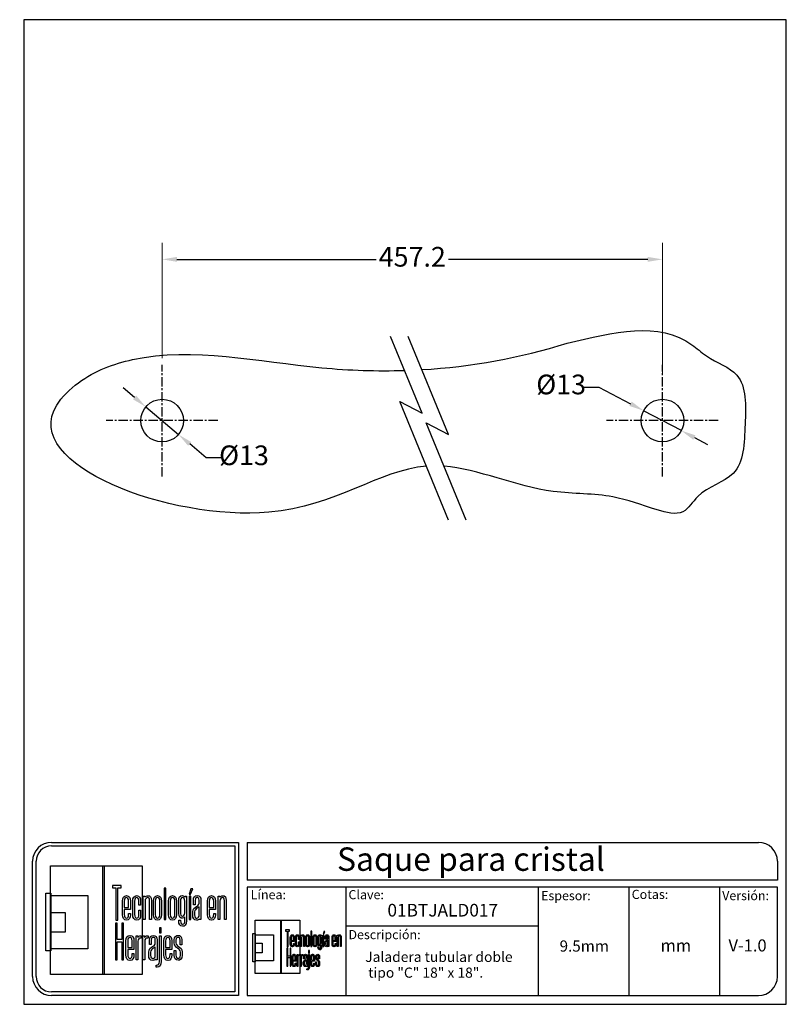
# Model space of a CAD drawing. Units: millimetres. Extents: x 929 to 1162, y 1716 to 2016.
import ezdxf

# ---------------------------------------------------------------- set-up
doc = ezdxf.new("R2010")
doc.units = ezdxf.units.MM
doc.linetypes.add('CENTER', pattern=[50.8, 31.75, -6.35, 6.35, -6.35])
for name, color, linetype in [('cristal', 140, 'Continuous'), ('DICK', 2, 'Continuous'), ('DUENN', 7, 'Continuous'), ('eje', 252, 'CENTER'), ('SCHRIFTFELD', 7, 'Continuous'), ('x-plan-baja$0$EQUIPO', 8, 'Continuous')]:
    doc.layers.add(name, color=color, linetype=linetype)
doc.styles.add('ARIAL', font='arial.ttf', dxfattribs={"height": 7.5})
doc.styles.add('COTAS', font='isocpeur.ttf')
doc.styles.add('ROMAND', font='romand', dxfattribs={"height": 5})
doc.dimstyles.new('COTAS-COST', dxfattribs={"dimscale": 0.5, "dimtxt": 0.12, "dimasz": 0.05, "dimexe": 0.05, "dimexo": 0.05, "dimgap": 0.05, "dimtad": 0, "dimtih": 1, "dimtoh": 1, "dimdec": 0, "dimlfac": 1000, "dimzin": 12, "dimdsep": 46, "dimtxsty": 'COTAS', "dimcen": 2.5, "dimclrd": 2, "dimclre": 2, "dimclrt": 1, "dimadec": 0, "dimazin": 0, "dimtfac": 1, "dimtdec": 0, "dimtmove": 0, "dimatfit": 3, "dimfxl": 0.1, "dimarcsym": 0})

# ---------------------------------------------------------------- blocks, each defined once
blk = doc.blocks.new('*D32')
at = {"color": 253, "lineweight": 0, "transparency": 16777216}
for p, q in [((972.06, 1913.31), (972.06, 1948.46)), ((1124.46, 1908.59), (1124.46, 1948.46))]:
    blk.add_line(p, q, dxfattribs=at)
at = {"color": 253, "transparency": 16777216}
for p, q in [((976.56, 1943.46), (1037.26, 1943.46)), ((1119.96, 1943.46), (1059.26, 1943.46))]:
    blk.add_line(p, q, dxfattribs=at)
for points in [[(976.56, 1944.21), (976.56, 1942.71), (972.06, 1943.46)], [(1119.96, 1944.21), (1119.96, 1942.71), (1124.46, 1943.46)]]:
    blk.add_solid(points, dxfattribs=at)
at = {"layer": 'DEFPOINTS', "color": 0, "transparency": 16777216}
for p in [(972.06, 1943.46), (972.06, 1911.31), (1124.46, 1906.59)]:
    blk.add_point(p, dxfattribs=at)
at = {"color": 253, "transparency": 16777216, "insert": (1048.26, 1943.46), "char_height": 6, "attachment_point": 5, "style": 'COTAS'}
blk.add_mtext('457.2', dxfattribs=at)
blk = doc.blocks.new('*D33')
at = {"color": 253, "transparency": 16777216}
for p, q in [((1100.6, 1904.56), (1105.1, 1904.56)), ((1105.1, 1904.56), (1114.74, 1899.46)), ((1130.21, 1891.26), (1118.72, 1897.35)), ((1134.18, 1889.16), (1138.16, 1887.05))]:
    blk.add_line(p, q, dxfattribs=at)
for points in [[(1115.09, 1900.12), (1114.39, 1898.79), (1118.72, 1897.35)], [(1134.53, 1889.82), (1133.83, 1888.5), (1130.21, 1891.26)]]:
    blk.add_solid(points, dxfattribs=at)
at = {"layer": 'DEFPOINTS', "color": 0, "transparency": 16777216}
for p in [(1118.72, 1897.35), (1130.21, 1891.26)]:
    blk.add_point(p, dxfattribs=at)
at = {"color": 253, "transparency": 16777216, "insert": (1093.6, 1904.56), "char_height": 6, "attachment_point": 5, "style": 'COTAS'}
blk.add_mtext('Ø13', dxfattribs=at)
blk = doc.blocks.new('*D34')
at = {"color": 253, "transparency": 16777216}
for p, q in [((963.66, 1901.4), (960.22, 1904.3)), ((967.1, 1898.5), (977.03, 1890.11)), ((985.5, 1882.97), (980.47, 1887.21)), ((990, 1882.97), (985.5, 1882.97))]:
    blk.add_line(p, q, dxfattribs=at)
for points in [[(964.14, 1901.97), (963.17, 1900.83), (967.1, 1898.5)], [(980.95, 1887.78), (979.99, 1886.64), (977.03, 1890.11)]]:
    blk.add_solid(points, dxfattribs=at)
at = {"layer": 'DEFPOINTS', "color": 0, "transparency": 16777216}
for p in [(967.1, 1898.5), (977.03, 1890.11)]:
    blk.add_point(p, dxfattribs=at)
at = {"color": 253, "transparency": 16777216, "insert": (997, 1882.97), "char_height": 6, "attachment_point": 5, "style": 'COTAS'}
blk.add_mtext('Ø13', dxfattribs=at)
blk = doc.blocks.new('A$C36E71B8E')
at = {"layer": 'SCHRIFTFELD'}
for points in [[(23.59, 0), (1.16, 0), (1.16, 26.66), (23.59, 26.66), (23.59, 0)], [(14.26, 0), (14, 0), (14, 26.66), (14.26, 26.66), (14.26, 0)], [(14.26, 0), (14, 0), (14, 26.66), (14.26, 26.66), (14.26, 0)], [(17.19, 13.36), (17.62, 13.34), (17.62, 21.24), (18.44, 21.24), (18.44, 21.82), (16.37, 21.82), (16.37, 21.24), (17.19, 21.24), (17.19, 13.36)], [(1.2, 5.8), (0, 5.8), (0, 19.98), (1.2, 19.98), (1.2, 5.8)], [(10.29, 6.29), (1.16, 6.29), (1.16, 19.38), (10.29, 19.38), (10.29, 6.29)], [(29.44, 21.19), (28.99, 21.19), (28.99, 13.47), (29.44, 13.47), (29.44, 21.19)], [(35.1, 19.69), (35.42, 19.69), (35.99, 21.05), (35.5, 21.05), (35.1, 19.69)], [(35.13, 13.47), (35.56, 13.47), (35.56, 19.24), (35.13, 19.24), (35.13, 13.47)], [(1.16, 15.2), (4.75, 15.2), (4.75, 10.38), (1.16, 10.38), (1.16, 15.2)], [(18.62, 12.6), (18.62, 8.63), (17.51, 8.63), (17.51, 12.6), (17.07, 12.6), (17.07, 3.62), (17.51, 3.62), (17.51, 8.03), (18.62, 8.03), (18.62, 3.62), (19.06, 3.62), (19.06, 12.6), (18.62, 12.6)], [(27.83, 10.21), (28.28, 10.21), (28.28, 11.48), (27.83, 11.48), (27.83, 10.21)]]:
    blk.add_lwpolyline(points, dxfattribs=at)
for points, knots in [([(19.79, 13.36), (20.37, 13.36), (20.72, 13.86), (20.72, 14.69), (20.72, 14.69), (20.72, 14.98), (20.72, 14.98), (20.72, 14.98), (20.28, 14.98), (20.28, 14.98), (20.28, 14.98), (20.28, 14.7), (20.28, 14.7), (20.28, 14.15), (20.1, 13.85), (19.76, 13.85), (19.42, 13.85), (19.21, 14.17), (19.21, 14.7), (19.21, 14.7), (19.21, 15.96), (19.21, 15.96), (19.21, 15.96), (20.72, 15.96), (20.72, 15.96), (20.72, 15.96), (20.72, 18.04), (20.72, 18.04), (20.72, 18.87), (20.36, 19.36), (19.77, 19.36), (19.77, 19.36), (19.73, 19.36), (19.73, 19.36), (19.13, 19.36), (18.77, 18.87), (18.77, 18.04), (18.77, 18.04), (18.77, 14.68), (18.77, 14.68), (18.77, 13.87), (19.14, 13.36), (19.75, 13.36), (19.75, 13.36), (19.79, 13.36), (19.79, 13.36)], [0, 0, 0, 0, 1, 1, 1, 2, 2, 2, 3, 3, 3, 4, 4, 4, 5, 5, 5, 6, 6, 6, 7, 7, 7, 8, 8, 8, 9, 9, 9, 10, 10, 10, 11, 11, 11, 12, 12, 12, 13, 13, 13, 14, 14, 14, 15, 15, 15, 15]), ([(23.24, 14.68), (23.24, 14.68), (23.24, 15.78), (23.24, 15.78), (23.24, 15.78), (22.81, 15.78), (22.81, 15.78), (22.81, 15.78), (22.81, 14.7), (22.81, 14.7), (22.81, 14.07), (22.53, 13.84), (22.27, 13.84), (22.01, 13.84), (21.73, 14.07), (21.73, 14.7), (21.73, 14.7), (21.73, 18.03), (21.73, 18.03), (21.73, 18.65), (22.01, 18.87), (22.27, 18.87), (22.53, 18.87), (22.81, 18.65), (22.81, 18.03), (22.81, 18.03), (22.81, 17.06), (22.81, 17.06), (22.81, 17.06), (23.24, 17.06), (23.24, 17.06), (23.24, 17.06), (23.24, 18.04), (23.24, 18.04), (23.24, 18.87), (22.87, 19.36), (22.26, 19.36), (21.67, 19.36), (21.29, 18.84), (21.29, 18.04), (21.29, 18.04), (21.29, 14.68), (21.29, 14.68), (21.29, 13.87), (21.66, 13.36), (22.26, 13.36), (22.88, 13.36), (23.24, 13.84), (23.24, 14.68)], [0, 0, 0, 0, 1, 1, 1, 2, 2, 2, 3, 3, 3, 4, 4, 4, 5, 5, 5, 6, 6, 6, 7, 7, 7, 8, 8, 8, 9, 9, 9, 10, 10, 10, 11, 11, 11, 12, 12, 12, 13, 13, 13, 14, 14, 14, 15, 15, 15, 16, 16, 16, 16]), ([(25.44, 18.12), (25.44, 18.12), (25.44, 13.47), (25.44, 13.47), (25.44, 13.47), (25.88, 13.47), (25.88, 13.47), (25.88, 13.47), (25.88, 18.18), (25.88, 18.18), (25.88, 18.99), (25.61, 19.35), (25.01, 19.35), (24.72, 19.35), (24.46, 19.21), (24.29, 18.99), (24.29, 18.99), (24.29, 19.24), (24.29, 19.24), (24.29, 19.24), (23.87, 19.24), (23.87, 19.24), (23.87, 19.24), (23.87, 13.47), (23.87, 13.47), (23.87, 13.47), (24.31, 13.47), (24.31, 13.47), (24.31, 13.47), (24.31, 18.02), (24.31, 18.02), (24.31, 18.69), (24.73, 18.87), (24.98, 18.87), (25.29, 18.87), (25.44, 18.75), (25.44, 18.12)], [0, 0, 0, 0, 1, 1, 1, 2, 2, 2, 3, 3, 3, 4, 4, 4, 5, 5, 5, 6, 6, 6, 7, 7, 7, 8, 8, 8, 9, 9, 9, 10, 10, 10, 11, 11, 11, 12, 12, 12, 12]), ([(27.38, 19.36), (27.38, 19.36), (27.34, 19.36), (27.34, 19.36), (26.75, 19.36), (26.38, 18.85), (26.38, 18.02), (26.38, 18.02), (26.38, 14.69), (26.38, 14.69), (26.38, 13.87), (26.75, 13.36), (27.34, 13.36), (27.34, 13.36), (27.38, 13.36), (27.38, 13.36), (28, 13.36), (28.37, 13.86), (28.37, 14.69), (28.37, 14.69), (28.37, 18.02), (28.37, 18.02), (28.37, 18.85), (27.99, 19.36), (27.38, 19.36)], [0, 0, 0, 0, 1, 1, 1, 2, 2, 2, 3, 3, 3, 4, 4, 4, 5, 5, 5, 6, 6, 6, 7, 7, 7, 8, 8, 8, 8]), ([(32.05, 14.69), (32.05, 14.69), (32.05, 18.02), (32.05, 18.02), (32.05, 18.85), (31.68, 19.36), (31.07, 19.36), (31.07, 19.36), (31.03, 19.36), (31.03, 19.36), (30.43, 19.36), (30.06, 18.85), (30.06, 18.02), (30.06, 18.02), (30.06, 14.69), (30.06, 14.69), (30.06, 13.87), (30.43, 13.36), (31.03, 13.36), (31.03, 13.36), (31.07, 13.36), (31.07, 13.36), (31.69, 13.36), (32.05, 13.86), (32.05, 14.69)], [0, 0, 0, 0, 1, 1, 1, 2, 2, 2, 3, 3, 3, 4, 4, 4, 5, 5, 5, 6, 6, 6, 7, 7, 7, 8, 8, 8, 8]), ([(34.1, 19), (33.96, 19.23), (33.74, 19.36), (33.48, 19.36), (32.87, 19.36), (32.56, 18.93), (32.56, 18.08), (32.56, 18.08), (32.56, 15.08), (32.56, 15.08), (32.56, 14.03), (33.06, 13.81), (33.48, 13.81), (33.7, 13.81), (33.91, 13.93), (34.06, 14.13), (34.06, 14.13), (34.06, 13.19), (34.06, 13.19), (34.06, 12.8), (33.96, 12.34), (33.53, 12.34), (33.3, 12.34), (33, 12.43), (33, 13.28), (33, 13.28), (33, 13.35), (33, 13.35), (33, 13.35), (32.56, 13.35), (32.56, 13.35), (32.56, 13.35), (32.56, 13.18), (32.56, 13.18), (32.56, 12.3), (32.89, 11.85), (33.53, 11.85), (33.97, 11.85), (34.49, 12.08), (34.49, 13.18), (34.49, 13.18), (34.49, 19.24), (34.49, 19.24), (34.49, 19.24), (34.13, 19.24), (34.13, 19.24), (34.13, 19.24), (34.1, 19), (34.1, 19)], [0, 0, 0, 0, 1, 1, 1, 2, 2, 2, 3, 3, 3, 4, 4, 4, 5, 5, 5, 6, 6, 6, 7, 7, 7, 8, 8, 8, 9, 9, 9, 10, 10, 10, 11, 11, 11, 12, 12, 12, 13, 13, 13, 14, 14, 14, 15, 15, 15, 16, 16, 16, 16]), ([(37.09, 19.36), (36.52, 19.36), (36.17, 18.95), (36.17, 18.25), (36.17, 18.25), (36.17, 17.13), (36.17, 17.13), (36.17, 17.13), (36.61, 17.13), (36.61, 17.13), (36.61, 17.13), (36.61, 18.25), (36.61, 18.25), (36.61, 18.82), (36.86, 18.89), (37.1, 18.89), (37.35, 18.89), (37.57, 18.81), (37.57, 18.25), (37.57, 18.25), (37.57, 17.55), (37.57, 17.55), (37.57, 17.13), (37.27, 16.93), (36.91, 16.7), (36.48, 16.42), (36, 16.12), (36, 15.36), (36, 15.36), (36, 14.62), (36, 14.62), (36, 13.78), (36.32, 13.36), (36.96, 13.36), (37.25, 13.36), (37.47, 13.46), (37.63, 13.64), (37.63, 13.64), (37.63, 13.47), (37.63, 13.47), (37.63, 13.47), (38.02, 13.47), (38.02, 13.47), (38.02, 13.47), (38.02, 18.26), (38.02, 18.26), (38.01, 18.97), (37.68, 19.36), (37.09, 19.36)], [0, 0, 0, 0, 1, 1, 1, 2, 2, 2, 3, 3, 3, 4, 4, 4, 5, 5, 5, 6, 6, 6, 7, 7, 7, 8, 8, 8, 9, 9, 9, 10, 10, 10, 11, 11, 11, 12, 12, 12, 13, 13, 13, 14, 14, 14, 15, 15, 15, 16, 16, 16, 16]), ([(40.63, 19.36), (40.63, 19.36), (40.59, 19.36), (40.59, 19.36), (39.99, 19.36), (39.63, 18.87), (39.63, 18.04), (39.63, 18.04), (39.63, 14.68), (39.63, 14.68), (39.63, 13.87), (40, 13.36), (40.6, 13.36), (40.6, 13.36), (40.65, 13.36), (40.65, 13.36), (41.23, 13.36), (41.58, 13.86), (41.58, 14.69), (41.58, 14.69), (41.58, 14.98), (41.58, 14.98), (41.58, 14.98), (41.14, 14.98), (41.14, 14.98), (41.14, 14.98), (41.14, 14.7), (41.14, 14.7), (41.14, 14.15), (40.96, 13.85), (40.62, 13.85), (40.28, 13.85), (40.07, 14.17), (40.07, 14.7), (40.07, 14.7), (40.07, 15.96), (40.07, 15.96), (40.07, 15.96), (41.58, 15.96), (41.58, 15.96), (41.58, 15.96), (41.58, 18.04), (41.58, 18.04), (41.58, 18.87), (41.22, 19.36), (40.63, 19.36)], [0, 0, 0, 0, 1, 1, 1, 2, 2, 2, 3, 3, 3, 4, 4, 4, 5, 5, 5, 6, 6, 6, 7, 7, 7, 8, 8, 8, 9, 9, 9, 10, 10, 10, 11, 11, 11, 12, 12, 12, 13, 13, 13, 14, 14, 14, 15, 15, 15, 15]), ([(43.35, 19.35), (43.06, 19.35), (42.79, 19.21), (42.62, 18.99), (42.62, 18.99), (42.62, 19.24), (42.62, 19.24), (42.62, 19.24), (42.2, 19.24), (42.2, 19.24), (42.2, 19.24), (42.2, 13.47), (42.2, 13.47), (42.2, 13.47), (42.65, 13.47), (42.65, 13.47), (42.65, 13.47), (42.65, 18.02), (42.65, 18.02), (42.65, 18.69), (43.07, 18.87), (43.31, 18.87), (43.62, 18.87), (43.78, 18.75), (43.78, 18.12), (43.78, 18.12), (43.78, 13.47), (43.78, 13.47), (43.78, 13.47), (44.21, 13.47), (44.21, 13.47), (44.21, 13.47), (44.21, 18.18), (44.21, 18.18), (44.21, 18.99), (43.94, 19.35), (43.35, 19.35)], [0, 0, 0, 0, 1, 1, 1, 2, 2, 2, 3, 3, 3, 4, 4, 4, 5, 5, 5, 6, 6, 6, 7, 7, 7, 8, 8, 8, 9, 9, 9, 10, 10, 10, 11, 11, 11, 12, 12, 12, 12]), ([(19.21, 16.43), (19.21, 16.43), (19.21, 18.02), (19.21, 18.02), (19.21, 18.56), (19.41, 18.87), (19.75, 18.87), (20.01, 18.87), (20.28, 18.65), (20.28, 18.02), (20.28, 18.02), (20.28, 16.43), (20.28, 16.43), (20.28, 16.43), (19.21, 16.43), (19.21, 16.43)], [0, 0, 0, 0, 1, 1, 1, 2, 2, 2, 3, 3, 3, 4, 4, 4, 5, 5, 5, 5]), ([(27.94, 18.02), (27.94, 18.02), (27.94, 14.7), (27.94, 14.7), (27.94, 14.17), (27.73, 13.85), (27.37, 13.85), (27.37, 13.85), (27.36, 13.85), (27.36, 13.85), (27.23, 13.85), (26.8, 13.91), (26.8, 14.7), (26.8, 14.7), (26.8, 18.02), (26.8, 18.02), (26.8, 18.65), (27.09, 18.87), (27.37, 18.87), (27.73, 18.87), (27.94, 18.55), (27.94, 18.02)], [0, 0, 0, 0, 1, 1, 1, 2, 2, 2, 3, 3, 3, 4, 4, 4, 5, 5, 5, 6, 6, 6, 7, 7, 7, 7]), ([(31.63, 18.02), (31.63, 18.02), (31.63, 14.7), (31.63, 14.7), (31.63, 14.17), (31.42, 13.85), (31.06, 13.85), (31.06, 13.85), (31.05, 13.85), (31.05, 13.85), (30.91, 13.85), (30.49, 13.91), (30.49, 14.7), (30.49, 14.7), (30.49, 18.02), (30.49, 18.02), (30.49, 18.65), (30.78, 18.87), (31.05, 18.87), (31.41, 18.87), (31.63, 18.55), (31.63, 18.02)], [0, 0, 0, 0, 1, 1, 1, 2, 2, 2, 3, 3, 3, 4, 4, 4, 5, 5, 5, 6, 6, 6, 7, 7, 7, 7]), ([(34.06, 18.02), (34.06, 18.02), (34.06, 15.15), (34.06, 15.15), (34.06, 14.51), (33.69, 14.3), (33.53, 14.3), (33.07, 14.3), (33, 14.83), (33, 15.15), (33, 15.15), (33, 18.02), (33, 18.02), (33, 18.41), (33.09, 18.87), (33.53, 18.87), (33.86, 18.87), (34.06, 18.56), (34.06, 18.02)], [0, 0, 0, 0, 1, 1, 1, 2, 2, 2, 3, 3, 3, 4, 4, 4, 5, 5, 5, 6, 6, 6, 6]), ([(40.07, 16.43), (40.07, 16.43), (40.07, 18.02), (40.07, 18.02), (40.07, 18.56), (40.27, 18.87), (40.61, 18.87), (40.87, 18.87), (41.14, 18.65), (41.14, 18.02), (41.14, 18.02), (41.14, 16.43), (41.14, 16.43), (41.14, 16.43), (40.07, 16.43), (40.07, 16.43)], [0, 0, 0, 0, 1, 1, 1, 2, 2, 2, 3, 3, 3, 4, 4, 4, 5, 5, 5, 5]), ([(37.01, 13.84), (36.72, 13.84), (36.44, 13.94), (36.44, 14.63), (36.44, 14.63), (36.44, 15.36), (36.44, 15.36), (36.44, 15.84), (36.77, 16.06), (37.12, 16.29), (37.28, 16.4), (37.45, 16.51), (37.58, 16.65), (37.58, 16.65), (37.58, 14.64), (37.58, 14.64), (37.58, 14.11), (37.39, 13.84), (37.01, 13.84)], [0, 0, 0, 0, 1, 1, 1, 2, 2, 2, 3, 3, 3, 4, 4, 4, 5, 5, 5, 6, 6, 6, 6]), ([(20.63, 9.61), (20.63, 9.61), (20.59, 9.61), (20.59, 9.61), (19.98, 9.61), (19.62, 9.11), (19.62, 8.26), (19.62, 8.26), (19.62, 4.83), (19.62, 4.83), (19.62, 3.99), (20, 3.48), (20.61, 3.48), (20.61, 3.48), (20.65, 3.48), (20.65, 3.48), (21.24, 3.48), (21.6, 3.99), (21.6, 4.84), (21.6, 4.84), (21.6, 5.13), (21.6, 5.13), (21.6, 5.13), (21.16, 5.13), (21.16, 5.13), (21.16, 5.13), (21.16, 4.85), (21.16, 4.85), (21.16, 4.29), (20.97, 3.98), (20.63, 3.98), (20.28, 3.98), (20.07, 4.31), (20.07, 4.85), (20.07, 4.85), (20.07, 6.13), (20.07, 6.13), (20.07, 6.13), (21.6, 6.13), (21.6, 6.13), (21.6, 6.13), (21.6, 8.26), (21.6, 8.26), (21.6, 9.11), (21.24, 9.61), (20.63, 9.61)], [0, 0, 0, 0, 1, 1, 1, 2, 2, 2, 3, 3, 3, 4, 4, 4, 5, 5, 5, 6, 6, 6, 7, 7, 7, 8, 8, 8, 9, 9, 9, 10, 10, 10, 11, 11, 11, 12, 12, 12, 13, 13, 13, 14, 14, 14, 15, 15, 15, 15]), ([(20.07, 6.61), (20.07, 6.61), (20.07, 8.24), (20.07, 8.24), (20.07, 8.79), (20.26, 9.11), (20.62, 9.11), (20.88, 9.11), (21.16, 8.88), (21.16, 8.24), (21.16, 8.24), (21.16, 6.61), (21.16, 6.61), (21.16, 6.61), (20.07, 6.61), (20.07, 6.61)], [0, 0, 0, 0, 1, 1, 1, 2, 2, 2, 3, 3, 3, 4, 4, 4, 5, 5, 5, 5]), ([(22.53, 9.12), (22.53, 9.12), (22.53, 9.49), (22.53, 9.49), (22.53, 9.49), (22.13, 9.49), (22.13, 9.49), (22.13, 9.49), (22.13, 3.59), (22.13, 3.59), (22.13, 3.59), (22.58, 3.59), (22.58, 3.59), (22.58, 3.59), (22.58, 8.21), (22.58, 8.21), (22.58, 8.74), (22.88, 8.97), (23.18, 8.97), (23.18, 8.97), (23.39, 8.97), (23.39, 8.97), (23.39, 8.97), (23.39, 9.49), (23.39, 9.49), (23.39, 9.49), (23.23, 9.49), (23.23, 9.49), (22.94, 9.49), (22.69, 9.35), (22.53, 9.12)], [0, 0, 0, 0, 1, 1, 1, 2, 2, 2, 3, 3, 3, 4, 4, 4, 5, 5, 5, 6, 6, 6, 7, 7, 7, 8, 8, 8, 9, 9, 9, 10, 10, 10, 10]), ([(24.18, 9.12), (24.18, 9.12), (24.18, 9.49), (24.18, 9.49), (24.18, 9.49), (23.78, 9.49), (23.78, 9.49), (23.78, 9.49), (23.78, 3.59), (23.78, 3.59), (23.78, 3.59), (24.23, 3.59), (24.23, 3.59), (24.23, 3.59), (24.23, 8.21), (24.23, 8.21), (24.23, 8.74), (24.53, 8.97), (24.83, 8.97), (24.83, 8.97), (25.04, 8.97), (25.04, 8.97), (25.04, 8.97), (25.04, 9.49), (25.04, 9.49), (25.04, 9.49), (24.88, 9.49), (24.88, 9.49), (24.59, 9.49), (24.34, 9.35), (24.18, 9.12)], [0, 0, 0, 0, 1, 1, 1, 2, 2, 2, 3, 3, 3, 4, 4, 4, 5, 5, 5, 6, 6, 6, 7, 7, 7, 8, 8, 8, 9, 9, 9, 10, 10, 10, 10]), ([(27.28, 3.59), (27.28, 3.59), (27.28, 8.49), (27.28, 8.49), (27.27, 9.21), (26.93, 9.61), (26.34, 9.61), (25.75, 9.61), (25.4, 9.19), (25.4, 8.47), (25.4, 8.47), (25.4, 7.34), (25.4, 7.34), (25.4, 7.34), (25.85, 7.34), (25.85, 7.34), (25.85, 7.34), (25.85, 8.47), (25.85, 8.47), (25.85, 9.05), (26.1, 9.13), (26.35, 9.13), (26.59, 9.13), (26.83, 9.05), (26.83, 8.47), (26.83, 8.47), (26.83, 7.76), (26.83, 7.76), (26.83, 7.33), (26.51, 7.12), (26.15, 6.89), (25.71, 6.61), (25.22, 6.29), (25.22, 5.52), (25.22, 5.52), (25.22, 4.76), (25.22, 4.76), (25.22, 3.91), (25.55, 3.48), (26.2, 3.48), (26.49, 3.48), (26.72, 3.58), (26.88, 3.77), (26.88, 3.77), (26.88, 3.59), (26.88, 3.59), (26.88, 3.59), (27.28, 3.59), (27.28, 3.59)], [0, 0, 0, 0, 1, 1, 1, 2, 2, 2, 3, 3, 3, 4, 4, 4, 5, 5, 5, 6, 6, 6, 7, 7, 7, 8, 8, 8, 9, 9, 9, 10, 10, 10, 11, 11, 11, 12, 12, 12, 13, 13, 13, 14, 14, 14, 15, 15, 15, 16, 16, 16, 16]), ([(27.83, 3.19), (27.83, 2.44), (27.46, 2.32), (27.24, 2.32), (27.24, 2.32), (27.06, 2.32), (27.06, 2.32), (27.06, 2.32), (27.06, 1.82), (27.06, 1.82), (27.06, 1.82), (27.28, 1.82), (27.28, 1.82), (27.9, 1.82), (28.28, 2.34), (28.28, 3.18), (28.28, 3.18), (28.28, 9.49), (28.28, 9.49), (28.28, 9.49), (27.83, 9.49), (27.83, 9.49), (27.83, 9.49), (27.83, 3.19), (27.83, 3.19)], [0, 0, 0, 0, 1, 1, 1, 2, 2, 2, 3, 3, 3, 4, 4, 4, 5, 5, 5, 6, 6, 6, 7, 7, 7, 8, 8, 8, 8]), ([(29.93, 9.61), (29.93, 9.61), (29.89, 9.61), (29.89, 9.61), (29.28, 9.61), (28.92, 9.11), (28.92, 8.26), (28.92, 8.26), (28.92, 4.83), (28.92, 4.83), (28.92, 3.99), (29.3, 3.48), (29.91, 3.48), (29.91, 3.48), (29.95, 3.48), (29.95, 3.48), (30.55, 3.48), (30.9, 3.99), (30.9, 4.84), (30.9, 4.84), (30.9, 5.13), (30.9, 5.13), (30.9, 5.13), (30.46, 5.13), (30.46, 5.13), (30.46, 5.13), (30.46, 4.85), (30.46, 4.85), (30.46, 4.29), (30.27, 3.98), (29.93, 3.98), (29.58, 3.98), (29.37, 4.31), (29.37, 4.85), (29.37, 4.85), (29.37, 6.13), (29.37, 6.13), (29.37, 6.13), (30.9, 6.13), (30.9, 6.13), (30.9, 6.13), (30.9, 8.26), (30.9, 8.26), (30.9, 9.11), (30.54, 9.61), (29.93, 9.61)], [0, 0, 0, 0, 1, 1, 1, 2, 2, 2, 3, 3, 3, 4, 4, 4, 5, 5, 5, 6, 6, 6, 7, 7, 7, 8, 8, 8, 9, 9, 9, 10, 10, 10, 11, 11, 11, 12, 12, 12, 13, 13, 13, 14, 14, 14, 15, 15, 15, 15]), ([(29.37, 6.61), (29.37, 6.61), (29.37, 8.24), (29.37, 8.24), (29.37, 8.79), (29.57, 9.11), (29.92, 9.11), (30.18, 9.11), (30.46, 8.88), (30.46, 8.24), (30.46, 8.24), (30.46, 6.61), (30.46, 6.61), (30.46, 6.61), (29.37, 6.61), (29.37, 6.61)], [0, 0, 0, 0, 1, 1, 1, 2, 2, 2, 3, 3, 3, 4, 4, 4, 5, 5, 5, 5]), ([(32.55, 6.9), (32.2, 7.14), (31.9, 7.34), (31.9, 7.78), (31.9, 7.78), (31.9, 8.48), (31.9, 8.48), (31.9, 9.06), (32.21, 9.13), (32.44, 9.13), (32.62, 9.13), (32.91, 9.05), (32.91, 8.48), (32.91, 8.48), (32.91, 7.32), (32.91, 7.32), (32.91, 7.32), (33.34, 7.32), (33.34, 7.32), (33.34, 7.32), (33.34, 8.5), (33.34, 8.5), (33.34, 9.27), (32.89, 9.61), (32.44, 9.61), (31.98, 9.61), (31.48, 9.32), (31.48, 8.5), (31.48, 8.5), (31.48, 7.76), (31.48, 7.76), (31.48, 7.04), (31.92, 6.73), (32.31, 6.46), (32.67, 6.21), (32.98, 5.99), (32.98, 5.5), (32.98, 5.5), (32.98, 4.78), (32.98, 4.78), (32.98, 4.09), (32.71, 3.99), (32.44, 3.99), (32.08, 3.99), (31.9, 4.25), (31.9, 4.79), (31.9, 4.79), (31.9, 5.88), (31.9, 5.88), (31.9, 5.88), (31.48, 5.88), (31.48, 5.88), (31.48, 5.88), (31.48, 4.75), (31.48, 4.75), (31.48, 3.96), (31.83, 3.5), (32.44, 3.5), (32.89, 3.5), (33.42, 3.72), (33.42, 4.78), (33.42, 4.78), (33.42, 5.53), (33.42, 5.53), (33.42, 6.31), (32.95, 6.63), (32.55, 6.9)], [0, 0, 0, 0, 1, 1, 1, 2, 2, 2, 3, 3, 3, 4, 4, 4, 5, 5, 5, 6, 6, 6, 7, 7, 7, 8, 8, 8, 9, 9, 9, 10, 10, 10, 11, 11, 11, 12, 12, 12, 13, 13, 13, 14, 14, 14, 15, 15, 15, 16, 16, 16, 17, 17, 17, 18, 18, 18, 19, 19, 19, 20, 20, 20, 21, 21, 21, 22, 22, 22, 22]), ([(26.25, 3.97), (25.95, 3.97), (25.68, 4.07), (25.68, 4.77), (25.68, 4.77), (25.68, 5.52), (25.68, 5.52), (25.68, 6.01), (26.01, 6.24), (26.37, 6.48), (26.53, 6.59), (26.69, 6.7), (26.83, 6.84), (26.83, 6.84), (26.83, 4.78), (26.83, 4.78), (26.83, 4.24), (26.64, 3.97), (26.25, 3.97)], [0, 0, 0, 0, 1, 1, 1, 2, 2, 2, 3, 3, 3, 4, 4, 4, 5, 5, 5, 6, 6, 6, 6])]:
    blk.add_open_spline(points, degree=3, knots=knots, dxfattribs=at)

msp = doc.modelspace()

# ---------------------------------------------------------------- linework, layer by layer
for p, q in [((938.39, 1765.82), (995.32, 1765.82)), ((938.39, 1764.74), (994.24, 1764.74)), ((994.24, 1764.74), (994.24, 1720.24)), ((995.32, 1765.82), (995.32, 1719.16)), ((998.01, 1765.82), (1153.71, 1765.82)), ((998.01, 1765.82), (998.01, 1754.32)), ((932.61, 1724.94), (932.61, 1760.04)), ((933.68, 1724.94), (933.68, 1760.04)), ((1159.49, 1760.04), (1159.49, 1754.32)), ((1159.49, 1754.32), (998.01, 1754.32)), ((1159.49, 1752.17), (998.01, 1752.17)), ((998.01, 1752.17), (998.01, 1719.16)), ((1028.04, 1752.17), (1028.04, 1719.16)), ((1086.71, 1719.16), (1086.71, 1752.17)), ((1114.25, 1752.17), (1114.25, 1719.16)), ((1141.86, 1752.17), (1141.86, 1719.16)), ((1159.49, 1724.94), (1159.49, 1752.17)), ((1028.04, 1740.37), (1086.71, 1740.37)), ((994.24, 1720.24), (938.39, 1720.24)), ((995.32, 1719.16), (938.39, 1719.16)), ((998.01, 1719.16), (1153.71, 1719.16))]:
    msp.add_line(p, q)
for centre, radius, start, end in [((938.39, 1760.04), 5.78, 90, 180), ((938.39, 1760.04), 4.7, 90, 180), ((1153.71, 1760.04), 5.78, 360, 90), ((938.39, 1724.94), 5.78, 180, 270), ((938.39, 1724.94), 4.7, 180, 270), ((1153.71, 1724.94), 5.78, 270, 360)]:
    msp.add_arc(centre, radius, start, end)
at = {"layer": 'cristal', "ltscale": 0.5}
for centre in [(972.06, 1894.31), (1124.46, 1894.31)]:
    msp.add_circle(centre, 6.5, dxfattribs=at)
for points, knots in [([(1095.43, 1917.93), (1109.48, 1921.3), (1125.58, 1925.16), (1138.95, 1912.58), (1150.35, 1908.89), (1149.55, 1893.09), (1149.11, 1876.72), (1135.95, 1873.86), (1131.03, 1864.86), (1120.28, 1867.71), (1108.42, 1872.37), (1085.84, 1871.43), (1068.3, 1879.59), (1057.93, 1880.44)], [0, 0, 0, 0, 38.019747, 43.589229, 54.530115, 69.708627, 85.108784, 97.986484, 104.444521, 112.2747, 126.374128, 144.606011, 178.476247, 178.476247, 178.476247, 178.476247]), ([(1052.55, 1880.44), (1037.9, 1879.2), (1006.23, 1852.16), (922.64, 1882.89), (948.58, 1908.48), (975.59, 1918.35), (1009.58, 1910.26), (1037.54, 1909.36), (1045.91, 1909.62)], [184.436333, 184.436333, 184.436333, 184.436333, 234.033459, 306.392625, 315.893049, 333.812029, 391.490194, 416.380776, 416.380776, 416.380776, 416.380776])]:
    msp.add_open_spline(points, degree=3, knots=knots, dxfattribs=at)
msp.add_open_spline([(1051.19, 1909.86), (1066.27, 1910.75), (1081.13, 1913.4), (1095.43, 1917.93)], degree=3, dxfattribs=at)
at = {"layer": 'eje', "color": 252, "ltscale": 0.09}
for p, q in [((972.06, 1877.31), (972.06, 1911.31)), ((1124.46, 1877.31), (1124.46, 1911.31)), ((989.06, 1894.31), (955.06, 1894.31)), ((1141.46, 1894.31), (1107.46, 1894.31))]:
    msp.add_line(p, q, dxfattribs=at)
at = {"layer": 'SCHRIFTFELD'}
for p, q in [((1162.18, 2016.48), (929.92, 2016.48)), ((929.92, 2016.48), (929.92, 1716.47)), ((1162.18, 1716.47), (1162.18, 2016.48)), ((929.92, 1716.47), (1162.18, 1716.47))]:
    msp.add_line(p, q, dxfattribs=at)
at = {"layer": 'x-plan-baja$0$EQUIPO'}
for p, q in [((1051.26, 1896.62), (1041.65, 1919.95)), ((1059.31, 1890.14), (1047.03, 1919.95)), ((1059.33, 1863.98), (1044.44, 1900.14)), ((1044.44, 1900.14), (1051.26, 1896.62)), ((1064.71, 1863.98), (1052.48, 1893.66)), ((1052.48, 1893.66), (1059.31, 1890.14))]:
    msp.add_line(p, q, dxfattribs=at)

# ---------------------------------------------------------------- block references
at = {"layer": 'DUENN'}
for p, xscale, yscale, zscale in [((936.65, 1725.53), 1.242532312107932, 1.242532312107932, 1.242532312107932), ((999.66, 1725.85), 0.6100662746039102, 0.6100662746039102, 0.6100662746039102)]:
    msp.add_blockref('A$C36E71B8E', p, dxfattribs=dict(at, xscale=xscale, yscale=yscale, zscale=zscale))

# ---------------------------------------------------------------- texts
for s, height, style, p in [('Saque para cristal', 7.1303, 'ROMAND', (1025.33, 1757.14)), ('01BTJALD017', 3.857, 'ARIAL', (1040.69, 1743.22)), ('9.5mm', 3.397, 'ARIAL', (1093.14, 1732.53)), ('mm', 3.686, 'ARIAL', (1123.87, 1732.55)), ('V-1.0', 3.686, 'ARIAL', (1144.57, 1732.57)), ('Jaladera tubular doble  ', 3.0908, 'ARIAL', (1033.93, 1729.38)), ('tipo "C" 18" x 18".', 3.0908, 'ARIAL', (1034.85, 1724.58))]:
    msp.add_text(s, height=height, dxfattribs=dict(style=style)).set_placement(p)
at = {"layer": 'DICK', "style": 'ARIAL'}
for s, height, p in [('Línea:', 2.785, (999.06, 1748.49)), ('Clave:', 2.785, (1028.83, 1748.49)), ('Espesor:', 2.785, (1087.5, 1748.18)), ('Cotas:', 2.785, (1115.09, 1748.57)), ('Versión:', 2.785, (1142.65, 1748.2)), ('Descripción:', 2.7854, (1028.82, 1736.32))]:
    msp.add_text(s, height=height, dxfattribs=at).set_placement(p)

# ---------------------------------------------------------------- dimensions: what is measured, and where the dimension line sits
dim = msp.add_linear_dim(base=(972.06, 1943.46), p1=(1124.46, 1906.59), p2=(972.06, 1911.31), text='457.2', dimstyle='COTAS-COST', override={"dimtxt": 12, "dimasz": 9, "dimexe": 10, "dimexo": 4, "dimgap": 4, "dimdec": 1, "dimlfac": 1, "dimpost": '<>', "dimclrd": 253, "dimclre": 253, "dimclrt": 253, "dimfxl": 1.25, "dimlwd": 65535, "dimlwe": 0})
dim.commit()
dim.dimension.update_dxf_attribs({"geometry": '*D32', "text_midpoint": (1048.26, 1943.46), "dimtype": 160})
for p1, p2, picture, middle in [((1130.21, 1891.26), (1118.72, 1897.35), '*D33', (1093.6, 1904.56)), ((967.1, 1898.5), (977.03, 1890.11), '*D34', (997, 1882.97))]:
    dim = msp.add_diameter_dim_2p(p1=p1, p2=p2, dimstyle='COTAS-COST', override={"dimtxt": 12, "dimasz": 9, "dimexe": 10, "dimexo": 4, "dimgap": 2, "dimdec": 1, "dimlfac": 1, "dimpost": 'Ø<>', "dimclrd": 253, "dimclre": 253, "dimclrt": 253, "dimfxl": 1.25, "dimlwd": 65535})
    dim.commit()
    dim.dimension.update_dxf_attribs({"geometry": picture, "text_midpoint": middle, "dimtype": 163})

doc.saveas('drawing.dxf')
